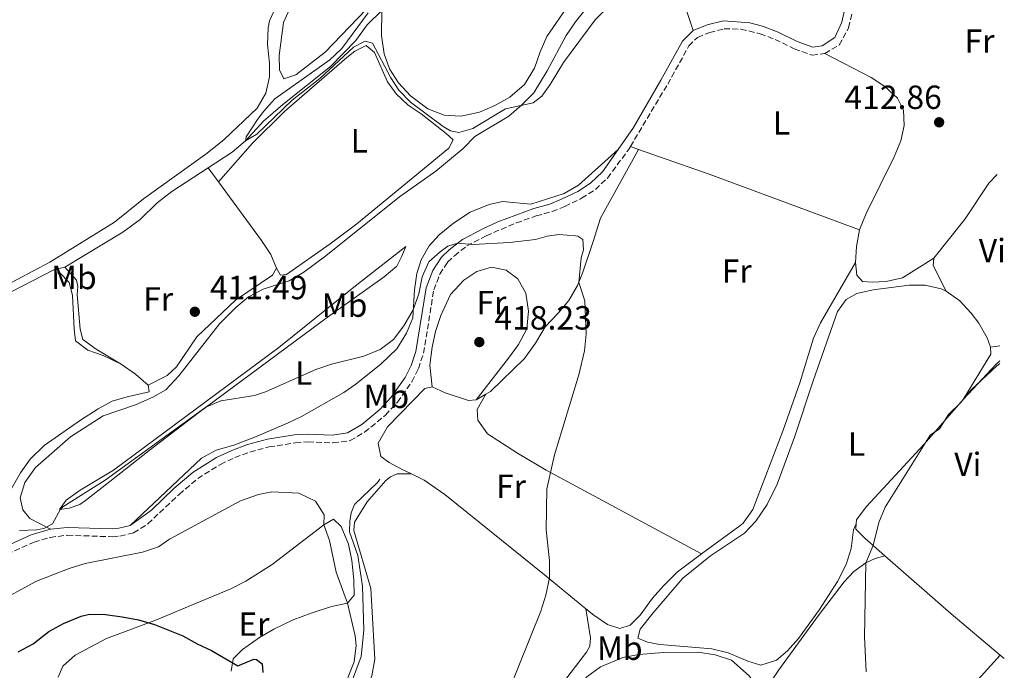
# Model space of a CAD drawing. Units: metres. Extents: x 601796 to 605281, y 4648221 to 4650567.
# Drawn here: x 604959 to 605253, y 4650147 to 4650342 of the extents above; entities that cross this region are included whole.
import ezdxf
from ezdxf.enums import TextEntityAlignment as Align

# ---------------------------------------------------------------- set-up
doc = ezdxf.new("R2010")
doc.units = ezdxf.units.M
doc.header["$MEASUREMENT"] = 0
doc.linetypes.add('DGN Style 3', pattern=[2.435890702152634, 1.739921930109024, -0.6959687720436097])
for name, color, linetype, lineweight in [('Acequia sin especificar', 4, 'Continuous', 0), ('Camino', 7, 'DGN Style 3', 0), ('Cota de punto acotado terreno', 7, 'Continuous', 0), ('Curva de nivel directora', 30, 'Continuous', 30), ('Curva de nivel intermedia', 30, 'Continuous', 0), ('Etiqueta de uso rústico', 92, 'Continuous', 0), ('Línea de cambio de uso (parcela vista)', 92, 'Continuous', 0), ('Margen derecho', 7, 'Continuous', 0), ('Punto acotado terreno (símbolo)', 7, 'Continuous', 0)]:
    doc.layers.add(name, color=color, linetype=linetype, lineweight=lineweight)
doc.styles.add('Style-Arial', font='arial.ttf')

# ---------------------------------------------------------------- blocks, each defined once
blk = doc.blocks.new('5PATER')
at = {"layer": 'Punto acotado terreno (símbolo)', "linetype": 'Continuous', "lineweight": 0}
h = blk.add_hatch(color=51, dxfattribs=at)
edge = h.paths.add_edge_path()
edge.add_ellipse((0, 0), major_axis=(-0.1095731443231308, -0.1110710700762829), ratio=0.9994222409660317, start_angle=0, end_angle=360)

msp = doc.modelspace()

# ---------------------------------------------------------------- linework, layer by layer
at = {"layer": 'Acequia sin especificar', "color": 4, "linetype": 'Continuous', "lineweight": 0, "extrusion": (0.0309044123564288, 0.007372621254755742, 0.999495153441345), "elevation": 53391.4425196778, "flags": 128}
msp.add_lwpolyline([(4382949.44612537, -1666696.404693027), (4382949.44612537, -1666699.55215232)], dxfattribs=at)
at = {"layer": 'Acequia sin especificar', "color": 4, "linetype": 'Continuous', "lineweight": 0}
for points in [[(605014.9000000004, 4650297.67, 410.3600000000006), (605022.1299999999, 4650302.350000001, 410.2200000000012), (605026.1100000005, 4650305.779999999, 410.0200000000041), (605031.4500000002, 4650311.619999999, 409.8899999999995), (605037.2199999997, 4650316.67, 409.7899999999936), (605051.5199999996, 4650327.970000001, 409.3899999999995), (605059.0700000003, 4650335.83, 409.1999999999971), (605062.4900000002, 4650340.470000001, 409.0599999999977), (605066.9100000003, 4650344.74, 409.0500000000029)], [(604972.0300000003, 4650268.01, 410.679999999993), (604989.4000000004, 4650278.430000001, 410.6100000000006), (604994.54, 4650282.210000001, 410.6100000000006), (604999.6600000003, 4650287.24, 410.6100000000006), (605004, 4650290.619999999, 410.5800000000018), (605014.9000000004, 4650297.67, 410.3600000000006)], [(604894, 4650203.060000001, 413.1699999999983), (604896.2300000006, 4650203.869999999, 413.1499999999942), (604901.0499999998, 4650206.180000001, 413.1499999999942), (604905.0599999996, 4650209.529999999, 413.1199999999953), (604909.25, 4650213.369999999, 413.1199999999953), (604912.4199999999, 4650217.77, 413.0500000000029), (604914.7800000003, 4650222.800000001, 412.9499999999971), (604917.25, 4650234.42, 412.820000000007), (604919.0199999996, 4650239.130000001, 412.7899999999936), (604922.2300000006, 4650243.57, 412.5899999999965), (604926.1200000001, 4650246.960000001, 412.3899999999995), (604932.4299999997, 4650251.680000001, 412.3300000000018), (604938.1100000005, 4650253.76, 412.1000000000058), (604943.5199999996, 4650254.369999999, 411.9700000000012), (604947.3700000001, 4650255.25, 411.8300000000018), (604951.5700000003, 4650257.529999999, 411.570000000007), (604955.9900000002, 4650260.539999999, 411.3099999999977), (604968.9699999997, 4650267.279999999, 410.7799999999988)], [(604910.1299999999, 4650032.67, 421.8000000000029), (604929.0700000003, 4650042.51, 422.0200000000041), (604947.5300000003, 4650054.939999999, 420.9100000000035), (604976.2599999999, 4650074.470000001, 420.6100000000006), (604996.5899999999, 4650084.130000001, 419.8699999999953), (605013.75, 4650094.109999999, 419.320000000007), (605027.5800000001, 4650104.369999999, 418.8800000000047), (605041.1100000005, 4650118.07, 418.570000000007), (605048.5800000001, 4650127.5, 418.5899999999965), (605053.9600000001, 4650135.91, 418.6600000000035), (605057.5599999996, 4650142.9, 418.7299999999959), (605060.6799999997, 4650151.51, 418.8099999999977), (605061.4699999997, 4650159.33, 418.6699999999983), (605061.1200000001, 4650172.550000001, 418.5800000000018), (605059.6699999999, 4650181.640000001, 418.3500000000058), (605057.2400000002, 4650188.76, 418.4600000000065), (605057.3300000001, 4650191.91, 418.4700000000012), (605057.7100000001, 4650194.49, 418.3600000000006), (605058.7300000006, 4650196.92, 418.2700000000041), (605065.6900000004, 4650203.640000001, 418.3000000000029), (605066.2699999996, 4650204.51, 418.320000000007)]]:
    msp.add_polyline3d(points, dxfattribs=at)
at = {"layer": 'Camino', "color": 7, "linetype": 'DGN Style 3', "lineweight": 0}
for points in [[(605199.4999999991, 4650331.930000001, 411.7200000000013), (605203.8299999987, 4650334.420000004, 411.7200000000013), (605206.589999999, 4650339.580000003, 411.679999999993), (605207.9699999982, 4650345.38, 411.6000000000059), (605209.449999998, 4650354.550000001, 411.4499999999971), (605210.0599999981, 4650359.500000002, 411.1699999999983), (605210.2800000015, 4650362.600000001, 410.8099999999978)], [(605141.2899999983, 4650304.050000002, 413.1300000000047), (605152.4599999997, 4650322.730000001, 412.9100000000036), (605158.7800000008, 4650334.140000002, 412.2799999999989), (605161.3899999993, 4650336.719999999, 412.0500000000029), (605165.0300000004, 4650338.190000001, 411.9199999999984), (605169.36, 4650339.280000002, 411.820000000007), (605174.36, 4650339.199999999, 411.8000000000029), (605180.129999999, 4650337.82, 411.75), (605184.6000000016, 4650336.11, 411.7799999999989), (605190.3399999993, 4650333.300000001, 411.75), (605195.6799999991, 4650331.36, 411.75), (605199.4999999991, 4650331.930000001, 411.7200000000013)], [(604943.6499999991, 4650177.02, 415.4499999999972), (604962.8, 4650185.670000002, 415.2100000000065), (604967.5900000001, 4650187.110000002, 415.2100000000065), (604972.769999999, 4650187.75, 415.800000000003), (604986.2299999993, 4650187.29, 417.2599999999948), (604988.5300000015, 4650187.489999999, 417.3899999999994), (604992.5899999985, 4650188.489999998, 417.4199999999983), (604996.8500000008, 4650191.15, 417.5800000000017), (605006.1999999983, 4650199.980000001, 417.5599999999977), (605011.7999999997, 4650204.680000001, 417.3600000000007), (605018.5799999969, 4650208.960000002, 417.0899999999965), (605022.8999999975, 4650210.980000001, 417), (605027.3900000001, 4650212.63, 416.9900000000054), (605033.1200000012, 4650214.160000001, 417.070000000007), (605041.0000000001, 4650215.420000002, 417.3600000000007), (605044.7699999987, 4650215.660000001, 417.4199999999983), (605052.2699999999, 4650215.370000003, 417.4199999999983), (605057.3999999975, 4650216.080000004, 417.3600000000007), (605061.7499999994, 4650218.550000001, 417.2400000000054), (605067.9699999976, 4650223.649999999, 417.1600000000035), (605071.5500000007, 4650227.580000004, 417.1900000000023), (605075.9099999992, 4650233.690000002, 417.1600000000035), (605077.8599999984, 4650237.61, 417), (605079.3700000015, 4650242.210000001, 416.800000000003), (605082.4499999994, 4650261.140000001, 416.0099999999949), (605084.2600000021, 4650265.850000002, 415.6799999999931), (605086.5599999976, 4650269.440000001, 415.4499999999972), (605088.6200000007, 4650271.399999999, 415.3800000000048), (605092.3099999988, 4650274.300000001, 415.2400000000054), (605098.1200000002, 4650277.360000002, 415.0800000000016), (605107.149999998, 4650281.199999999, 414.4199999999984), (605113.079999998, 4650283.280000002, 413.8999999999942), (605117.8999999971, 4650284.620000001, 413.6900000000023), (605121.6499999977, 4650286.109999999, 413.5), (605126.7100000004, 4650288.590000001, 413.3399999999965), (605130.8099999975, 4650291.199999999, 413.2400000000052), (605134.4499999986, 4650294.620000001, 413.2400000000052), (605140.6900000015, 4650303.059999999, 413.1399999999995), (605141.2899999983, 4650304.050000002, 413.1300000000047)]]:
    msp.add_polyline3d(points, dxfattribs=at)
at = {"layer": 'Curva de nivel directora', "color": 30, "linetype": 'Continuous', "lineweight": 30, "elevation": 425, "flags": 128}
msp.add_lwpolyline([(604958.0899999985, 4650152.880000002), (604962.5000000006, 4650155.240000002), (604967.219999999, 4650158.91), (604971.5899999988, 4650161.320000002), (604976.9499999988, 4650163.51), (604979.4099999998, 4650164.100000001), (604984.1799999997, 4650164.02), (604989.1299999983, 4650163.320000002), (604994.0500000002, 4650162.400000001), (604998.8699999992, 4650161), (605007.3799999986, 4650157.689999999), (605011.5899999996, 4650155.300000003), (605015.9299999981, 4650153.290000001), (605023.8200000006, 4650148.65), (605028.539999999, 4650150.65), (605029.3899999984, 4650150.61), (605031.0400000003, 4650149.29), (605031.2599999993, 4650146.710000004)], dxfattribs=at)
at = {"layer": 'Curva de nivel intermedia', "color": 30, "linetype": 'Continuous', "lineweight": 0, "flags": 128}
for points, elevation in [([(605133.8000000004, 4650345.09), (605130.7899999997, 4650341.929999999), (605121.29, 4650329.210000001), (605117.3099999992, 4650322.579999999), (605114.8000000013, 4650319.15), (605112.1900000006, 4650317.13), (605103.9500000018, 4650315.369999998), (605094.1799999997, 4650309.489999999), (605089.9100000004, 4650308.279999998), (605087.4699999995, 4650308.709999999), (605085.2200000009, 4650310.02), (605075.4300000009, 4650317.359999999), (605071.9700000008, 4650320.949999999), (605069.6200000016, 4650324.65), (605064.1000000008, 4650335), (605061.9200000014, 4650335.560000001), (605058.4099999999, 4650333.810000001), (605048.3300000015, 4650324.460000001), (605040.0999999995, 4650317.9), (605029.4600000001, 4650307.750000001), (605026.1100000016, 4650305.779999999), (605026.2900000004, 4650306.960000002), (605029.7300000003, 4650312.109999999), (605031.5400000009, 4650314.619999999), (605034.8700000013, 4650318.34), (605051.32, 4650330.009999999), (605054.9299999998, 4650333.390000001), (605062.8400000001, 4650344.019999999)], 410.0000000000001), ([(605084.3400000003, 4650272.58), (605086.6800000005, 4650274.209999999), (605089.5599999995, 4650275.119999999), (605094.1900000008, 4650274.789999999), (605105.150000002, 4650275.369999999), (605112.8900000004, 4650276.259999999), (605116.3800000016, 4650277.23), (605119.8700000007, 4650277.689999999), (605124.8500000007, 4650277.34), (605125.5300000003, 4650277.199999998), (605127.0600000013, 4650276.279999999), (605127.2600000004, 4650273.179999999), (605126.5800000008, 4650270.74), (605125.8200000008, 4650263.359999999), (605127.6500000014, 4650257.92), (605128.0400000003, 4650247.899999999), (605127.5500000009, 4650242.890000001), (605125.860000001, 4650235.699999999), (605118.5800000011, 4650211.77), (605116.2400000008, 4650201.680000001), (605116.0799999998, 4650189.34), (605117.0800000012, 4650180.05), (605117.1200000015, 4650175.05), (605116.0199999996, 4650169.789999999), (605114.4500000004, 4650165.029999999), (605104.7699999999, 4650141.039999999)], 415), ([(604958.4800000017, 4650189.140000001), (604963.5399999999, 4650189.349999999), (604965.7300000006, 4650189.76), (604968.3300000001, 4650191.13), (604970.7400000017, 4650195.59), (604971.3800000009, 4650196.230000001), (604984.0700000002, 4650204.230000001), (605014.2000000003, 4650226.039999999), (605018.7500000012, 4650227.939999999), (605028.8000000005, 4650229.550000001), (605032.0599999995, 4650230.619999999), (605047.1200000001, 4650237.32), (605051.8200000006, 4650238.9), (605061.5000000012, 4650241.369999998), (605066.4100000019, 4650243.289999999), (605070.4000000017, 4650246.319999998), (605073.4500000007, 4650250.36), (605076.3099999994, 4650255.199999999), (605078.0000000013, 4650259.989999999), (605079.0200000006, 4650265.060000001), (605080.9600000007, 4650269.560000001), (605084.3400000003, 4650272.58)], 415), ([(605251.9000000006, 4650239.169999998), (605251.02, 4650238.42), (605243.2800000019, 4650231.249999999), (605240.070000002, 4650227.409999999), (605236.5000000002, 4650223.909999999), (605233.8499999995, 4650219.630000001), (605231.0500000009, 4650217.689999999), (605217.5400000014, 4650196.15), (605215.6799999997, 4650191.539999999), (605213.9400000006, 4650184.710000001), (605211.7600000014, 4650179.539999999), (605211.3800000013, 4650157.390000001), (605211.9000000021, 4650146.86)], 410.0000000000001), ([(604950.9600000003, 4650167.24), (604963.5399999999, 4650174), (604973.2699999998, 4650177.819999999), (604978.0599999997, 4650179.289999999), (604995.2500000005, 4650182.720000002), (605000.0100000014, 4650184.239999999), (605003.3100000005, 4650186.57), (605024.6299999997, 4650198.05), (605029.9400000004, 4650199.890000001), (605033.9500000004, 4650200.730000001), (605042.0599999996, 4650200.33), (605047.0399999997, 4650197.920000001), (605049.6700000004, 4650193.880000002), (605049.5200000006, 4650190.84), (605051.2599999997, 4650186.140000001), (605053.2600000001, 4650176.730000001), (605056.6500000008, 4650167.439999999), (605058.9300000007, 4650157.609999999), (605059.2599999993, 4650154.779999999), (605058.5900000011, 4650149.819999999), (605055.7000000009, 4650142.600000001)], 420.0000000000001)]:
    msp.add_lwpolyline(points, dxfattribs=dict(at, elevation=elevation))
at = {"layer": 'Línea de cambio de uso (parcela vista)', "color": 92, "linetype": 'Continuous', "lineweight": 0, "extrusion": (-0.003601711904529787, 0.001268619174061042, 0.9999927091117956), "elevation": 4133.047282843565, "flags": 128}
msp.add_lwpolyline([(605138.8529115454, 4650302.548824402), (605141.3229315415, 4650301.678823701)], dxfattribs=at)
at = {"layer": 'Línea de cambio de uso (parcela vista)', "color": 92, "linetype": 'Continuous', "lineweight": 0, "extrusion": (-0.03717317449177681, -0.09088254096484176, 0.9951675832973952), "elevation": -444715.3403030103, "flags": 128}
msp.add_lwpolyline([(-1200410.179925214, 4511403.603414441), (-1200387.828323344, 4511404.723679542), (-1200339.883636399, 4511406.353156053)], dxfattribs=at)
at = {"layer": 'Línea de cambio de uso (parcela vista)', "color": 92, "linetype": 'Continuous', "lineweight": 0, "extrusion": (-0.009063111877932734, 0.01234812330146842, 0.9998826850456107), "elevation": 52349.68312165475, "flags": 128}
msp.add_lwpolyline([(604996.8599349142, 4650001.560338064), (604993.7693367384, 4650005.770659062)], dxfattribs=at)
at = {"layer": 'Línea de cambio de uso (parcela vista)', "color": 92, "linetype": 'Continuous', "lineweight": 0, "extrusion": (0.2159426029195611, -0.03906278795580621, 0.9756243594957256), "elevation": -50558.94107117491, "flags": 128}
msp.add_lwpolyline([(4683732.679817627, 226659.515954007), (4683737.503982354, 226660.1083514129), (4683742.503832351, 226660.1083514129)], dxfattribs=at)
at = {"layer": 'Línea de cambio de uso (parcela vista)', "color": 92, "linetype": 'Continuous', "lineweight": 0, "extrusion": (0.1565054541992842, -0.04704521815647168, 0.9865560248939165), "elevation": -123643.4770122757, "flags": 128}
msp.add_lwpolyline([(4627647.933621745, 748939.0284613726), (4627645.867821914, 748938.600126157), (4627639.603083746, 748932.5422423931)], dxfattribs=at)
at = {"layer": 'Línea de cambio de uso (parcela vista)', "color": 92, "linetype": 'Continuous', "lineweight": 0, "extrusion": (-0.05499365682319438, -0.0005339189855538661, 0.9984865610711692), "elevation": -35357.49773278869, "flags": 128}
msp.add_lwpolyline([(-4644148.912471266, 649404.7726398619), (-4644146.85237418, 649404.7726398619), (-4644133.342816691, 649396.4084329989)], dxfattribs=at)
at = {"layer": 'Línea de cambio de uso (parcela vista)', "color": 92, "linetype": 'Continuous', "lineweight": 0, "extrusion": (0.04320046611034725, 0.006695275190533523, 0.9990439895309775), "elevation": 57692.15454571102, "flags": 128}
msp.add_lwpolyline([(4502686.766910418, -1309037.557511275), (4502686.766910418, -1309040.302488506)], dxfattribs=at)
at = {"layer": 'Línea de cambio de uso (parcela vista)', "color": 92, "linetype": 'Continuous', "lineweight": 0, "extrusion": (0.08223690816635987, 0.1165022865690098, 0.9897799291556837), "elevation": 591923.5386195758, "flags": 128}
msp.add_lwpolyline([(2187447.972020456, -4105530.814713559), (2187452.954082713, -4105531.305585902), (2187458.156245725, -4105531.305585902)], dxfattribs=at)
at = {"layer": 'Línea de cambio de uso (parcela vista)', "color": 92, "linetype": 'Continuous', "lineweight": 0, "elevation": 416.8399999999965, "flags": 128}
msp.add_lwpolyline([(605095.1100000005, 4650228.300000001), (605098.0700000003, 4650229.970000001)], dxfattribs=at)
at = {"layer": 'Línea de cambio de uso (parcela vista)', "color": 92, "linetype": 'Continuous', "lineweight": 0, "extrusion": (0.1763902885421293, 0.1808679045595106, 0.967560472119586), "elevation": 948219.4138034757, "flags": 128}
msp.add_lwpolyline([(2813379.838298724, -3629878.265120024), (2813399.040892372, -3629876.840164879), (2813425.343875676, -3629875.375627646)], dxfattribs=at)
at = {"layer": 'Línea de cambio de uso (parcela vista)', "color": 92, "linetype": 'Continuous', "lineweight": 0, "extrusion": (0.008855144650167415, 0.009762419676616278, 0.9999131370150521), "elevation": 51165.94243462637, "flags": 128}
msp.add_lwpolyline([(605224.6495995244, 4649873.929617071), (605174.1828111156, 4649818.296965977)], dxfattribs=at)
at = {"layer": 'Línea de cambio de uso (parcela vista)', "color": 92, "linetype": 'Continuous', "lineweight": 0, "extrusion": (0.01451115568854274, -0.01233448233330081, 0.9998186270049946), "elevation": -48165.50385286786, "flags": 128}
msp.add_lwpolyline([(605183.5384243571, 4649910.464318864), (605182.3381153592, 4649911.484396465)], dxfattribs=at)
at = {"layer": 'Línea de cambio de uso (parcela vista)', "color": 92, "linetype": 'Continuous', "lineweight": 0}
for points in [[(605042.4299999997, 4650352.310000001, 411.0899999999965), (605037.4900000002, 4650341.210000001, 411.0899999999965), (605036.1500000004, 4650331.26, 411.0899999999965), (605036.2400000002, 4650326.99, 411.0899999999965), (605037.5599999996, 4650324.27, 410.9600000000065), (605041.1200000001, 4650325.480000001, 410.8999999999942), (605049.9000000004, 4650332.310000001, 410.5500000000029), (605067.1200000001, 4650350.26, 410.0200000000041)], [(605156.5599999996, 4650349.359999999, 410.929999999993), (605160.0700000003, 4650338.730000001, 411.1300000000047)], [(605035.4000000004, 4650346.210000001, 412.3699999999953), (605033.3099999996, 4650341.640000001, 412.3399999999965), (605032.8600000005, 4650339.550000001, 412.3000000000029), (605032.6900000004, 4650334.550000001, 412.0099999999948), (605033.3099999996, 4650329.039999999, 411.8399999999965), (605033.29, 4650324.869999999, 411.7700000000041), (605032.1900000004, 4650320, 411.7100000000065), (605029.5800000001, 4650315.58, 411.6999999999971), (605019.7300000006, 4650306.210000001, 411.7700000000041), (605014.6399999997, 4650302.060000001, 411.9100000000035), (604995.5499999998, 4650288.41, 412.0399999999936), (604986.8399999999, 4650281.41, 412.2299999999959), (604967.4800000006, 4650269.460000001, 412.6300000000047), (604952.8899999997, 4650261.689999999, 412.6900000000023), (604948.2999999998, 4650259.720000001, 412.8999999999942), (604944.5499999998, 4650258.460000001, 413.2200000000012), (604938.0899999999, 4650256.99, 414.2799999999988), (604931.0700000003, 4650257, 414.8000000000029), (604924.1299999999, 4650257.42, 415.179999999993)], [(604967.7400000002, 4650189.550000001, 414.5599999999977), (604961.5199999996, 4650192.720000001, 414.2299999999959), (604959.4000000004, 4650195.4, 414.1000000000058), (604958.6200000001, 4650198.949999999, 413.8999999999942), (604960.0199999996, 4650203.560000001, 413.8300000000018), (604963.2599999999, 4650208.050000001, 413.570000000007), (604973.7100000001, 4650217.199999999, 413.3099999999977), (604983.4800000006, 4650223.52, 413.3699999999953), (604993.1900000004, 4650226.730000001, 413.3699999999953), (604998.4000000004, 4650229.02, 413.3699999999953), (605002.2400000002, 4650231.27, 413.3099999999977), (605006.1100000005, 4650235.480000001, 413.3099999999977), (605018.2999999998, 4650251.039999999, 412.5099999999948), (605023.1900000004, 4650255.92, 412.25), (605027.04, 4650259.09, 412.0599999999977), (605031.4100000003, 4650261.42, 412.1199999999953), (605039.1600000003, 4650263.92, 412.3800000000047), (605043.5300000003, 4650266.480000001, 412.320000000007), (605050.1500000004, 4650271.33, 412.25), (605072.1500000004, 4650288.99, 411.5200000000041), (605083.04, 4650296.66, 411.3899999999995), (605091.29, 4650303.480000001, 411.0599999999977), (605094.7699999996, 4650307.060000001, 410.6900000000023), (605104.9100000003, 4650313.17, 409.9400000000023), (605108.7000000002, 4650316.42, 409.8800000000047), (605112.3899999997, 4650320.15, 409.820000000007), (605116.3799999999, 4650326.689999999, 409.6100000000006), (605122.0499999998, 4650337.24, 409.6100000000006), (605124.8200000003, 4650341.4, 409.5500000000029), (605128.9299999997, 4650346.460000001, 409.6100000000006)], [(605066.9100000003, 4650344.74, 409.4100000000035), (605066.8399999999, 4650337.25, 409.2799999999988), (605067.6399999997, 4650331.800000001, 409.2799999999988), (605069.2000000002, 4650327.34, 409.2100000000065), (605071.8399999999, 4650323.109999999, 409.0200000000041), (605075.5, 4650319.180000001, 409.0200000000041), (605080.6500000004, 4650315.380000001, 408.9499999999971), (605085.5700000003, 4650313.449999999, 408.820000000007), (605090.5599999996, 4650313.109999999, 408.6900000000023), (605096.1399999997, 4650314.369999999, 408.5500000000029), (605100.7000000002, 4650316.369999999, 408.0399999999936), (605105.2599999999, 4650318.83, 407.8500000000058), (605109.5700000003, 4650322.58, 407.6999999999971), (605112.5700000003, 4650327.529999999, 407.7599999999948), (605114.25, 4650332.369999999, 407.7599999999948), (605116.3300000001, 4650337.029999999, 407.7599999999948), (605122.7599999999, 4650346.369999999, 407.6999999999971)], [(605017.9900000002, 4650293.460000001, 410.8000000000029), (605028.2300000006, 4650305.109999999, 410.3999999999942), (605037.7699999996, 4650314.529999999, 410.4700000000012), (605056.4199999999, 4650330.720000001, 410.1699999999983), (605058.8200000003, 4650332.58, 410.1399999999995), (605062.2300000006, 4650334.26, 410.0800000000018), (605064.7199999997, 4650332.220000001, 410.0800000000018), (605068.5800000001, 4650323.439999999, 410.1399999999995), (605071.2100000001, 4650319.859999999, 410.1399999999995), (605074.8200000003, 4650316.4, 410.1399999999995), (605078.7000000002, 4650313.880000001, 410.1399999999995), (605086.2000000002, 4650308, 410.1399999999995), (605088.2199999997, 4650306.060000001, 410.2100000000065), (605086.9600000001, 4650303.550000001, 410.2700000000041), (605059.4000000004, 4650280.970000001, 411.0599999999977), (605051.4400000004, 4650274.930000001, 411.3000000000029), (605038.4000000004, 4650265.720000001, 411.4600000000065), (605036.5499999998, 4650265.59, 411.4600000000065), (605035.3899999997, 4650267.67, 411.3899999999995)], [(605209.8600000005, 4650279.100000001, 413.4100000000035), (605211.9100000003, 4650283.99, 413.3600000000006), (605220.2100000001, 4650300.930000001, 413.2200000000012), (605222.2400000002, 4650305.77, 412.820000000007), (605223.2699999996, 4650310.34, 412.6199999999953), (605223.0300000003, 4650314.930000001, 412.4900000000052), (605221.25, 4650318.550000001, 412.4199999999983), (605217.4800000006, 4650322, 412.4199999999983), (605213.3300000001, 4650324.67, 412.3699999999953), (605199.5, 4650331.930000001, 411.7200000000012)], [(605137.6100000005, 4650303.210000001, 412.6499999999942), (605125.7599999999, 4650292.49, 412.3800000000047), (605121.4900000002, 4650289.99, 412.4100000000035), (605111.5099999999, 4650286.84, 412.570000000007), (605102.9900000002, 4650287.66, 412.5800000000018), (605099.0099999999, 4650286.730000001, 412.5800000000018), (605093.3799999999, 4650284.449999999, 412.9700000000012), (605088.3099999996, 4650281.16, 413.2400000000052), (605084.0300000003, 4650277.65, 413.4400000000023), (605081.0700000003, 4650274.369999999, 413.6300000000047), (605078.6799999997, 4650270.140000001, 413.6999999999971), (605077.3899999997, 4650266.050000001, 413.8300000000018), (605076.6799999997, 4650261.15, 414.5500000000029), (605076.1600000003, 4650252.83, 415.0800000000018), (605074.3099999996, 4650248.189999999, 414.9400000000023), (605071.3399999999, 4650243.560000001, 415.3399999999965), (605066.6900000004, 4650238.99, 415.5500000000029), (605059.1500000004, 4650232.939999999, 415.820000000007), (605055.5599999996, 4650230.439999999, 415.9400000000023), (605042.8399999999, 4650223.32, 416.2899999999936), (605038.6200000001, 4650221.24, 416.4700000000012), (605029.0599999996, 4650217.24, 416.4700000000012), (605022.6299999999, 4650214.710000001, 416.3999999999942), (605017.2699999996, 4650213.220000001, 416.3999999999942), (605012.8799999999, 4650210.810000001, 416.4600000000065), (604991.5899999999, 4650190.67, 416.7299999999959)], [(605098.0700000003, 4650229.970000001, 416.8399999999965), (605099.4699999997, 4650230.75, 416.8399999999965), (605109.6200000001, 4650240.609999999, 416.6399999999995), (605112.9199999999, 4650245.25, 416.4400000000023), (605115.75, 4650250.100000001, 416.179999999993), (605119.6699999999, 4650254.199999999, 416.0500000000029), (605122.8399999999, 4650258.01, 415.3899999999995), (605125.4299999997, 4650262.430000001, 415.2100000000065), (605127, 4650266.210000001, 415.0599999999977), (605130.2000000002, 4650275.66, 414.2799999999988), (605132.3499999996, 4650282.58, 414.1300000000047), (605143.7599999999, 4650303.180000001, 413.1399999999995)], [(605251.0700000003, 4650295.680000001, 412.5500000000029), (605248.5599999996, 4650293.060000001, 412.5399999999936), (605241.5099999999, 4650282.430000001, 412.4900000000052), (605232.0700000003, 4650270.609999999, 412.9499999999971)], [(605035.3899999997, 4650267.67, 411), (605033.6699999999, 4650271.76, 411.1300000000047), (605030.8600000005, 4650275.930000001, 411.0099999999948), (605017.9900000002, 4650293.460000001, 410.679999999993)], [(604970.4500000002, 4650195.449999999, 414.6300000000047), (604972.4100000003, 4650198.279999999, 414.6000000000058), (604976.5899999999, 4650201.220000001, 414.6900000000023), (604986.5899999999, 4650207.230000001, 414.7799999999988), (605036.0999999996, 4650243.930000001, 413.0500000000029), (605058.5099999999, 4650261.960000001, 412.679999999993), (605074.1299999999, 4650274.17, 412.9100000000035), (605072.9199999999, 4650271.289999999, 413.7700000000041), (605071.3899999997, 4650268.25, 413.7700000000041), (605067.6399999997, 4650265.050000001, 413.7700000000041), (605051.2999999998, 4650253.52, 414.2899999999936), (605012.1100000005, 4650224.49, 415.1499999999942), (604997.2999999998, 4650213.09, 416.0800000000018), (604985.5099999999, 4650203.810000001, 416.0899999999965), (604978.2400000002, 4650198.15, 415.7799999999988), (604976.5499999998, 4650196.980000001, 415.679999999993), (604973.3600000005, 4650195.83, 415.75), (604970.4500000002, 4650195.449999999, 414.6300000000047)], [(605208.6799999997, 4650269.33, 413.2799999999988), (605198.1799999997, 4650251.26, 413.8000000000029), (605196.0700000003, 4650246.75, 413.8800000000047), (605192.0099999999, 4650233.369999999, 413.7400000000052), (605187.0700000003, 4650219.220000001, 413.3099999999977), (605177.9500000002, 4650195.470000001, 412.679999999993), (605175, 4650191.4, 412.7400000000052), (605174.0099999999, 4650190.58, 412.75), (605162.6100000005, 4650182.140000001, 412.75)], [(605232.0700000003, 4650270.609999999, 412.9499999999971), (605222.7400000002, 4650264.76, 413.0099999999948), (605217.8600000005, 4650263.640000001, 413.0099999999948), (605213.6900000004, 4650263.439999999, 413.2799999999988), (605210.7400000002, 4650263.699999999, 413.2799999999988), (605209.0899999999, 4650265.529999999, 413.2799999999988), (605208.6799999997, 4650269.33, 413.2799999999988)], [(604988.9199999999, 4650238.939999999, 411.8600000000006), (604983.5, 4650241.5, 411.929999999993), (604978.9400000004, 4650243.16, 411.8600000000006), (604975.2400000002, 4650245.869999999, 411.8600000000006), (604974.7699999996, 4650249.41, 411.8600000000006), (604974.3200000003, 4650259.600000001, 411.8600000000006), (604973.3300000001, 4650263.42, 411.8600000000006), (604970.6299999999, 4650266.210000001, 411.8600000000006), (604969.1600000003, 4650266.230000001, 411.8600000000006), (604968.9699999997, 4650267.279999999, 411.8600000000006)], [(604988.9199999999, 4650238.939999999, 411.5299999999988), (604981.4000000004, 4650243.4, 410.9400000000023), (604977.4400000004, 4650246.32, 410.8000000000029), (604976.6500000004, 4650249.439999999, 410.8000000000029), (604975.7300000006, 4650259.800000001, 410.9400000000023), (604975.9199999999, 4650262.17, 410.9400000000023), (604975.4800000006, 4650264.08, 411), (604972.0300000003, 4650268.01, 411)], [(604996.9600000001, 4650232.67, 411.6600000000035), (605002.6500000004, 4650235.52, 411.5899999999965), (605005.4400000004, 4650238.109999999, 411.5899999999965), (605011.5, 4650247.08, 411.5299999999988), (605023.0999999996, 4650258.050000001, 411.0500000000029), (605034.2000000002, 4650265.52, 411), (605035.3899999997, 4650267.67, 411)], [(605081.9299999997, 4650232.17, 417.5), (605081.25, 4650238.67, 417.6300000000047), (605081.9800000006, 4650244.039999999, 417.6900000000023), (605082.9600000001, 4650248.720000001, 417.6900000000023), (605084.5199999996, 4650253.460000001, 417.6900000000023), (605087.4600000001, 4650259.74, 417.8000000000029), (605091.4400000004, 4650264.09, 418.0200000000041), (605095.3499999996, 4650266.66, 417.9600000000065), (605099.7599999999, 4650267.949999999, 417.9600000000065), (605104.0700000003, 4650267.029999999, 417.9600000000065), (605107.5599999996, 4650264.49, 417.9600000000065), (605110.0199999996, 4650260.140000001, 417.9600000000065), (605110.7599999999, 4650254.84, 417.8999999999942), (605110.2699999996, 4650249.5, 417.8300000000018), (605107.79, 4650244.810000001, 417.7599999999948), (605104.8399999999, 4650240.76, 417.7599999999948), (605095.1100000005, 4650228.300000001, 416.8399999999965)], [(605208.9199999999, 4650191.210000001, 410.4100000000035), (605208.0700000003, 4650189.359999999, 410.4400000000023), (605207.3399999999, 4650183.779999999, 410.8399999999965), (605205.8899999997, 4650179, 410.9600000000065), (605203.29, 4650173.9, 411.0200000000041), (605197.9100000003, 4650165.539999999, 411.1100000000006), (605191.5800000001, 4650156.84, 411.2299999999959), (605188.3499999996, 4650153.189999999, 411.2899999999936), (605185.0300000003, 4650150.4, 411.3699999999953), (605180.3600000005, 4650148.84, 411.5), (605176.4199999999, 4650150.02, 411.6300000000047), (605170.5499999998, 4650152.550000001, 411.6300000000047), (605165.7100000001, 4650153.720000001, 412), (605150.0700000003, 4650155.07, 412.2899999999936), (605146.3899999997, 4650155.710000001, 412.2899999999936), (605143.5700000003, 4650156.970000001, 412.2200000000012), (605144.2400000002, 4650159.600000001, 412.0899999999965), (605148.1299999999, 4650164.49, 411.5599999999977), (605157.0199999996, 4650174.939999999, 411.5599999999977), (605165.2699999996, 4650181.600000001, 411.5599999999977), (605175.4500000002, 4650188.34, 411.2299999999959), (605178.8799999999, 4650191.980000001, 411.2200000000012), (605182.2300000006, 4650196.980000001, 411.3999999999942), (605185.2400000002, 4650203.01, 411.429999999993), (605190.4500000002, 4650217.09, 411.7799999999988), (605195.9800000006, 4650233.939999999, 412.4199999999983), (605203.2999999998, 4650254.710000001, 412.9499999999971), (605205.9000000004, 4650258.25, 413.0099999999948), (605209.0999999996, 4650260.039999999, 413.1499999999942), (605213.9600000001, 4650261.189999999, 413.0299999999988), (605224.7100000001, 4650262.539999999, 412.8899999999995), (605229.5, 4650262.529999999, 412.5500000000029), (605234.3399999999, 4650261.49, 412.0500000000029), (605235.7999999998, 4650260.789999999, 411.8899999999995)], [(605235.7999999998, 4650260.789999999, 411.8899999999995), (605239.9100000003, 4650257.850000001, 411.3899999999995), (605243.25, 4650254.24, 410.9600000000065), (605245.5599999996, 4650251.180000001, 410.8399999999965), (605248.0800000001, 4650246.800000001, 410.8399999999965), (605249.1200000001, 4650243.99, 410.8399999999965)], [(605240.9199999999, 4650228.34, 409.7200000000012), (605242.3700000001, 4650229.99, 409.7200000000012), (605250.7599999999, 4650238.970000001, 409.6499999999942), (605251.8899999997, 4650239.9, 409.7299999999959)], [(604898.3499999996, 4650175.230000001, 413.7100000000065), (604900.0599999996, 4650173.57, 413.5099999999948), (604904.0099999999, 4650173.130000001, 413.6399999999995), (604909.8300000001, 4650173.869999999, 413.6399999999995), (604914.6799999997, 4650175.4, 413.5299999999988), (604923.9400000004, 4650179.02, 413.2200000000012), (604929.54, 4650181.66, 413.1100000000006), (604938.3700000001, 4650186.350000001, 413.1199999999953), (604943.5999999996, 4650189.49, 413.1100000000006), (604949, 4650193.449999999, 413.0500000000029), (604952.4299999997, 4650197.09, 413.0500000000029), (604955.9400000004, 4650201.550000001, 412.9199999999983), (604958.7800000003, 4650206.42, 412.7200000000012), (604961.5999999996, 4650210.529999999, 412.4199999999983), (604965.79, 4650214.58, 412.2799999999988), (604976.7300000006, 4650222.199999999, 411.9900000000052), (604981.9500000002, 4650225.539999999, 411.8600000000006), (604986.2199999997, 4650227.84, 411.8600000000006), (604990.6699999999, 4650229.189999999, 411.8600000000006), (604997.2400000002, 4650230.609999999, 411.929999999993), (604996.9600000001, 4650232.67, 411.929999999993)], [(605075.7300000006, 4650206.08, 417.8500000000058), (605072.9500000002, 4650207.439999999, 418.0599999999977), (605069.0899999999, 4650209.5, 418.0899999999965), (605066.5800000001, 4650211.279999999, 418.0899999999965), (605065.7599999999, 4650215.300000001, 418.0200000000041), (605068.6399999997, 4650220.16, 418.0200000000041), (605079.8099999996, 4650231.630000001, 417.6300000000047), (605081.9299999997, 4650232.17, 417.5)], [(605081.9299999997, 4650232.17, 417.5), (605085.8600000005, 4650230.359999999, 417.429999999993), (605092.8399999999, 4650228.02, 417.3000000000029), (605095.1100000005, 4650228.300000001, 416.8399999999965)], [(605098.0700000003, 4650229.970000001, 416.8399999999965), (605095.4500000002, 4650225.369999999, 416.7100000000065), (605095.6100000005, 4650222.199999999, 416.1100000000006), (605098.5099999999, 4650218.140000001, 415.5500000000029), (605107.4699999997, 4650212.310000001, 415.2400000000052), (605116.04, 4650207.25, 415.0200000000041), (605162.6100000005, 4650182.140000001, 412.75)], [(605208.9199999999, 4650191.210000001, 410.0200000000041), (605209, 4650192.32, 410.0500000000029), (605210.0999999996, 4650193.810000001, 410.0500000000029), (605211.9800000006, 4650196.34, 410.0500000000029), (605229.1799999997, 4650215.029999999, 409.7299999999959), (605240.9199999999, 4650228.34, 409.7200000000012)], [(604925.8499999996, 4650037.449999999, 421.2899999999936), (604934.5099999999, 4650042.470000001, 421.3500000000058), (604938.8399999999, 4650045.539999999, 421.3099999999977), (604962.6200000001, 4650063.99, 420.5599999999977), (604965.3700000001, 4650065.850000001, 420.570000000007), (605008.6900000004, 4650087.600000001, 418.9100000000035), (605023.2800000003, 4650096.859999999, 418.1999999999971), (605029.1600000003, 4650101.51, 417.9799999999959), (605036.5, 4650108.600000001, 417.679999999993), (605055.4299999997, 4650130.350000001, 417.1900000000023), (605061.6600000003, 4650139.859999999, 417.3800000000047), (605063.8899999997, 4650145.720000001, 417.5200000000041), (605064.8300000001, 4650150.630000001, 417.6399999999995), (605063.6500000004, 4650171.82, 418.0200000000041), (605058.4699999997, 4650189.210000001, 418.3500000000058), (605058.7100000001, 4650191.699999999, 418.3500000000058), (605062.4600000001, 4650197.730000001, 417.7899999999936), (605068.0899999999, 4650204.08, 418.1100000000006), (605069.5, 4650205.220000001, 418.0200000000041), (605071.4400000004, 4650206.119999999, 417.4600000000065), (605075.7300000006, 4650206.08, 417.8500000000058)], [(605127.9600000001, 4650165.730000001, 414.0800000000018), (605116.0800000001, 4650175.49, 415.1900000000023), (605085.7599999999, 4650199.930000001, 417.1900000000023), (605079.5999999996, 4650204.199999999, 417.5599999999977), (605075.7300000006, 4650206.08, 417.8500000000058)], [(604970.0599999996, 4650145.310000001, 428.2799999999989), (604971.3799999999, 4650148.609999999, 428.2100000000065), (604975.1299999999, 4650151.91, 427.820000000007), (604984.4500000002, 4650156.859999999, 426.570000000007), (604998.9100000003, 4650162.27, 424.4199999999983), (605012.79, 4650168.02, 422.6999999999971), (605021.7400000002, 4650171.720000001, 422.1600000000035), (605026.2000000002, 4650174, 422.0800000000018), (605034.0999999996, 4650179.029999999, 421.5), (605049.5199999996, 4650190.84, 420.1000000000058), (605052.4500000002, 4650192.529999999, 419.8999999999942), (605054.7300000006, 4650190.32, 419.7100000000065), (605056.9100000003, 4650185.109999999, 419.7700000000041), (605057.9600000001, 4650180.230000001, 419.7700000000041), (605058.5300000003, 4650174.42, 419.7700000000041), (605058.6500000004, 4650169.779999999, 419.7700000000041), (605056.6500000004, 4650167.439999999, 420.0399999999936), (605051.8499999996, 4650166.460000001, 421), (605045.79, 4650164.470000001, 422.1499999999942), (605040.3200000003, 4650162.449999999, 422.1499999999942), (605034.6200000001, 4650159.65, 423.070000000007), (605030.2999999998, 4650157.17, 423.4600000000065), (605025.2100000001, 4650153.51, 424.1999999999971), (605022.4400000004, 4650150.730000001, 424.6499999999942), (605021.8499999996, 4650147.100000001, 425.179999999993)], [(605217.4800000006, 4650181.619999999, 409.6100000000006), (605211.4400000004, 4650186.890000001, 409.7200000000012), (605208.7999999998, 4650189.58, 409.9799999999959), (605208.9199999999, 4650191.210000001, 410.0200000000041)], [(605162.6100000005, 4650182.140000001, 412.75), (605155.4100000003, 4650176.82, 412.75), (605151.1699999999, 4650172.619999999, 412.8800000000047), (605147.9400000004, 4650168.869999999, 413.2100000000065), (605144.2100000001, 4650163.82, 413.2100000000065), (605141.2599999999, 4650160.810000001, 413.2799999999988), (605138.1299999999, 4650159.859999999, 413.4100000000035), (605134.4500000002, 4650161.029999999, 413.4100000000035), (605130.3099999996, 4650163.800000001, 413.8600000000006), (605127.9600000001, 4650165.730000001, 414.0800000000018)], [(605179.4299999997, 4650138.130000001, 410.9700000000012), (605185.7199999997, 4650147.5, 411.0099999999948), (605197.4699999997, 4650163.680000001, 410.4199999999983), (605205.2400000002, 4650173.77, 410.3099999999977), (605208.1299999999, 4650176.859999999, 410.3099999999977), (605211.7599999999, 4650179.539999999, 410.3099999999977), (605214.5300000003, 4650180.76, 410.25), (605217.4800000006, 4650181.619999999, 410.179999999993)], [(605127.9600000001, 4650165.730000001, 414.0800000000018), (605129.4000000004, 4650157.07, 413.6300000000047), (605129.1299999999, 4650154.600000001, 413.5), (605128.1600000003, 4650152.720000001, 413.4100000000035), (605111.4400000004, 4650130.869999999, 413.6300000000047), (605085.8899999997, 4650094.970000001, 413.6499999999942), (605071.0199999996, 4650075.710000001, 413.9400000000023), (605067.4100000003, 4650069.33, 414.0800000000018), (605068.7199999997, 4650068.92, 413.8500000000058), (605083.5499999998, 4650085.67, 413.1499999999942), (605094.7800000003, 4650100.26, 412.7599999999948), (605121.0199999996, 4650136.67, 411.9700000000012), (605128.2999999998, 4650145.4, 411.8800000000047), (605132.3399999999, 4650148.34, 412.0500000000029), (605139.0199999996, 4650151.140000001, 411.9400000000023), (605143.79, 4650152.09, 411.6300000000047), (605151.1600000003, 4650152.640000001, 410.7400000000052), (605161.5700000003, 4650152.800000001, 410.3000000000029), (605166.6299999999, 4650151.930000001, 410.3699999999953), (605171.5800000001, 4650150.350000001, 410.5200000000041), (605176.8600000005, 4650145.66, 410.7400000000052), (605179.0800000001, 4650142.66, 410.9700000000012), (605179.25, 4650139.720000001, 410.9700000000012), (605179.4299999997, 4650138.130000001, 410.9700000000012)]]:
    msp.add_polyline3d(points, dxfattribs=at)
at = {"layer": 'Margen derecho', "color": 7, "linetype": 'Continuous', "lineweight": 0}
for points in [[(605160.0700000006, 4650338.730000001, 412.0500000000029), (605164.2999999995, 4650340.430000002, 411.9199999999984), (605169.1499999977, 4650341.649999999, 411.820000000007), (605177.0500000011, 4650341.11, 411.7899999999937), (605180.870000001, 4650340.060000001, 411.75), (605185.5399999982, 4650338.27, 411.7799999999989), (605191.2600000004, 4650335.469999999, 411.75), (605195.9299999995, 4650333.780000002, 411.75), (605198.6499999975, 4650334.180000001, 411.7200000000013), (605202.53, 4650336.670000002, 411.7200000000013), (605204.5899999986, 4650341.260000003, 411.6699999999984), (605205.9800000011, 4650347.580000004, 411.570000000007), (605207.120000001, 4650354.870000003, 411.4499999999971), (605207.7600000004, 4650360.160000001, 411.1300000000047), (605208.4499999988, 4650370.070000002, 409.949999999997), (605208.7100000002, 4650378.38, 408.949999999997), (605208.519999998, 4650382.2, 408.4900000000052), (605207.4499999996, 4650387.039999999, 407.9100000000035), (605206.1099999985, 4650390.57, 407.4700000000012), (605204.4699999979, 4650393.730000001, 406.7400000000052), (605203.4299999987, 4650395.059999999, 406.5099999999949)], [(605137.6099999992, 4650303.210000001, 413.1600000000035), (605142.199999998, 4650309.800000003, 413.0800000000017), (605150.41, 4650323.890000001, 412.9100000000036), (605156.8799999986, 4650335.570000002, 412.2799999999989), (605160.0700000006, 4650338.730000001, 412.0500000000029)], [(604991.5899999993, 4650190.670000002, 417.4199999999983), (604997.9699999985, 4650195.230000001, 417.6600000000035), (605004.6200000005, 4650201.730000001, 417.5599999999977), (605010.4099999995, 4650206.580000003, 417.3600000000007), (605017.4499999981, 4650211.030000002, 417.0899999999965), (605021.9999999988, 4650213.149999999, 417), (605026.6799999994, 4650214.88, 416.9900000000054), (605032.6299999994, 4650216.460000001, 417.070000000007), (605040.7399999986, 4650217.760000003, 417.3600000000007), (605044.7399999974, 4650218.02, 417.4199999999983), (605052.1499999971, 4650217.730000001, 417.4199999999983), (605056.6199999996, 4650218.350000002, 417.3600000000007), (605060.9299999991, 4650220.88, 417.2299999999959), (605066.3400000005, 4650225.350000002, 417.1600000000035), (605069.7199999979, 4650229.059999999, 417.1900000000023), (605073.890000001, 4650234.91, 417.1600000000035), (605075.6799999991, 4650238.5, 417), (605077.0699999993, 4650242.77, 416.800000000003), (605080.1700000018, 4650261.760000002, 416.0099999999949), (605082.1499999977, 4650266.920000004, 415.6799999999931), (605084.7399999981, 4650270.95, 415.4499999999972), (605087.0799999986, 4650273.180000002, 415.3800000000048), (605091.0199999991, 4650276.280000002, 415.2400000000054), (605097.0899999997, 4650279.480000002, 415.0800000000016), (605101.6099999994, 4650281.540000001, 414.8500000000058), (605112.3599999984, 4650285.52, 413.8999999999942), (605117.1700000007, 4650286.86, 413.679999999993), (605120.6900000012, 4650288.260000002, 413.5), (605125.5599999992, 4650290.649999999, 413.3399999999965), (605129.3500000001, 4650293.050000002, 413.2400000000052), (605132.9499999988, 4650296.520000001, 413.2400000000052), (605137.6099999992, 4650303.210000001, 413.1600000000035)], [(604840.69, 4650155.399999999, 416.5000000000001), (604843.199999998, 4650157.300000001, 416.199999999997), (604847.8899999994, 4650159.190000001, 415.9400000000024), (604852.8999999985, 4650160.920000002, 415.7400000000052), (604857.7399999977, 4650162.170000004, 415.5800000000018), (604862.7899999992, 4650163.059999999, 415.4799999999959), (604872.7699999993, 4650164.070000002, 415.4700000000012), (604877.7600000004, 4650164.09, 415.5099999999948), (604898.730000001, 4650162.930000001, 415.7400000000052), (604904.9699999993, 4650163.850000001, 415.6799999999931), (604914.4499999987, 4650167.210000001, 415.5500000000029), (604923.670000001, 4650170.930000001, 415.4199999999984), (604942.6999999991, 4650179.170000002, 415.4499999999972), (604961.9799999997, 4650187.88, 415.2100000000065), (604967.7399999977, 4650189.550000002, 415.25)], [(604967.7399999977, 4650189.550000002, 415.25), (604972.6799999997, 4650190.11, 415.800000000003), (604986.1700000011, 4650189.65, 417.2599999999948), (604988.1499999971, 4650189.82, 417.3899999999994), (604991.5899999993, 4650190.670000002, 417.4199999999983)]]:
    msp.add_polyline3d(points, dxfattribs=at)

# ---------------------------------------------------------------- block references
at = {"layer": 'Punto acotado terreno (símbolo)', "color": 7, "linetype": 'Continuous', "lineweight": 0, "xscale": 10, "yscale": 10, "zscale": 10}
for p in [(605233.6999999996, 4650311.309999999, 412.8500000000063), (605010.9300000003, 4650254.620000003, 411.4900000000057), (605096.0799999973, 4650245.550000002, 418.2299999999959)]:
    msp.add_blockref('5PATER', p, dxfattribs=at)

# ---------------------------------------------------------------- texts
at = {"layer": 'Cota de punto acotado terreno', "color": 7, "linetype": 'Continuous', "lineweight": 0, "style": 'Style-Arial'}
for s, p in [('412.86', (605205.350000001, 4650315.3, 412.8500000000058)), ('411.49', (605015.4500000001, 4650258.369999999, 411.4900000000052)), ('418.23', (605100.6000000017, 4650249.3, 418.2299999999959))]:
    msp.add_text(s, height=7.000000000000002, dxfattribs=at).set_placement(p)
at = {"layer": 'Etiqueta de uso rústico', "color": 92, "linetype": 'Continuous', "lineweight": 0, "style": 'Style-Arial'}
for s, p in [('Fr', (605245.8036852677, 4650335.610009998, 411.8099999999977)), ('L', (605186.5414203788, 4650311.12001, 412.5500000000029)), ('L', (605060.1514203805, 4650305.770009998, 410.5)), ('Vi', (605249.6289322211, 4650272.930009999, 411.7700000000041)), ('Mb', (604974.720246242, 4650264.880009998, 411.3099999999977)), ('Fr', (605173.1136852696, 4650266.790009997, 413.75)), ('Fr', (604999.9636852667, 4650258.440010001, 411.3600000000006)), ('Mb', (605055.750246244, 4650256.600010002, 413.929999999993)), ('Fr', (605099.7036852696, 4650257.380009997, 418.0599999999977)), ('L', (605043.5314203795, 4650236.260010001, 414.9600000000065)), ('Mb', (605068.2502462431, 4650229.320009999, 416.929999999993)), ('L', (605209.0014203779, 4650215.020009998, 410.820000000007)), ('Vi', (605242.2889322208, 4650208.950009997, 409.6499999999942)), ('Fr', (605105.5636852678, 4650202.390009999, 415.8000000000029)), ('Er', (605028.6254566077, 4650161.16001, 423.1300000000047)), ('Mb', (605138.1202462448, 4650153.950009998, 412.570000000007))]:
    msp.add_text(s, height=7.000000000000002, dxfattribs=at).set_placement(p, align=Align.MIDDLE_CENTER)

doc.saveas('drawing.dxf')
